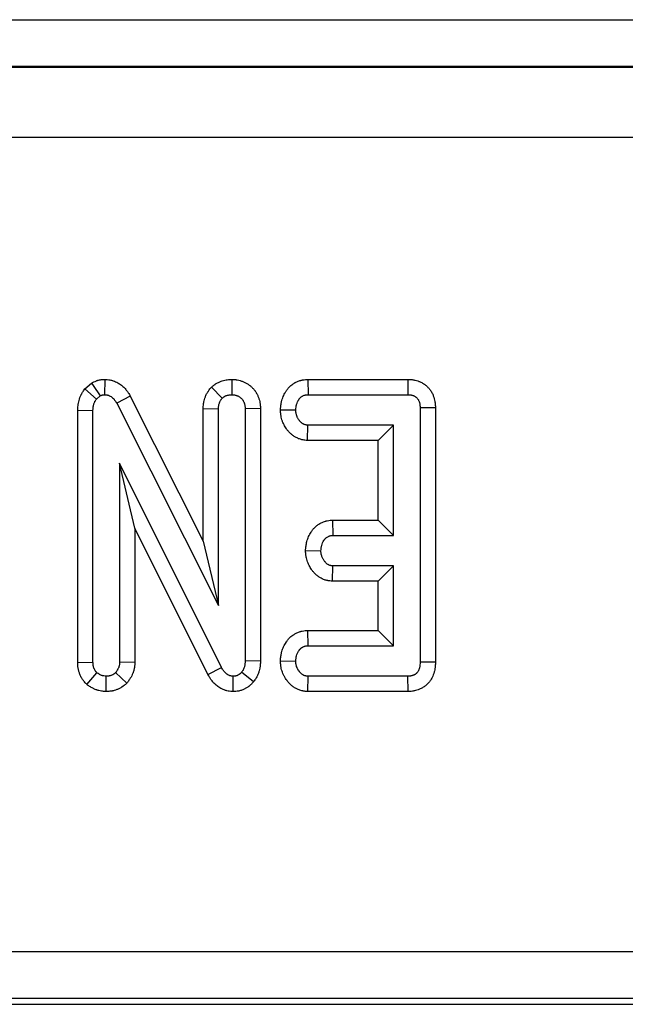
# Model space of a CAD drawing. Units: millimetres. Extents: x -428 to 5717, y -16 to 1848.
# Drawn here: x 610 to 635, y 606 to 648 of the extents above; entities that cross this region are included whole.
import ezdxf

# ---------------------------------------------------------------- set-up
doc = ezdxf.new("R2010")
doc.units = ezdxf.units.MM
doc.header["$LTSCALE"] = 5

msp = doc.modelspace()

# ---------------------------------------------------------------- linework, layer by layer
at = {"color": 7, "linetype": 'Continuous', "lineweight": 30}
for p, q in [((159.778, 648.249), (1154.498, 648.249)), ((1154.429, 646.25), (159.847, 646.25)), ((159.866, 646.231), (1154.41, 646.231)), ((1154.393, 643.231), (159.883, 643.231)), ((613.275, 632.92), (613.265, 632.266)), ((618.686, 632.919), (618.688, 632.266)), ((621.929, 632.918), (621.944, 632.266)), ((621.929, 632.918), (626.191, 632.918)), ((626.191, 632.918), (626.185, 632.266)), ((612.421, 632.517), (612.712, 632.763)), ((612.421, 632.517), (612.913, 632.079)), ((617.82, 632.586), (618.282, 632.122)), ((612.913, 632.079), (613.075, 632.215)), ((614.353, 632.21), (613.78, 631.899)), ((614.353, 632.21), (617.468, 626.025)), ((621.944, 632.266), (626.185, 632.266)), ((612.116, 631.613), (612.769, 631.597)), ((612.116, 620.857), (612.116, 631.613)), ((612.769, 620.867), (612.769, 631.597)), ((613.78, 631.899), (618.12, 623.279)), ((617.468, 631.68), (618.12, 631.668)), ((617.468, 626.025), (617.468, 631.68)), ((618.12, 623.279), (618.12, 631.668)), ((619.908, 631.675), (619.255, 631.666)), ((619.255, 631.666), (619.255, 620.925)), ((619.908, 631.675), (619.908, 620.912)), ((620.76, 631.628), (621.414, 631.617)), ((627.367, 631.709), (626.715, 631.701)), ((626.715, 631.701), (626.715, 620.867)), ((627.367, 631.709), (627.367, 620.86)), ((621.912, 630.316), (621.934, 630.969)), ((625.58, 630.969), (621.934, 630.969)), ((624.927, 630.316), (625.58, 630.969)), ((625.58, 626.266), (625.58, 630.969)), ((624.927, 630.316), (621.912, 630.316)), ((624.927, 626.918), (624.927, 630.316)), ((618.244, 620.646), (613.904, 629.347)), ((613.904, 629.347), (613.904, 620.872)), ((614.556, 626.578), (613.904, 629.347)), ((614.556, 626.578), (614.556, 620.857)), ((617.669, 620.338), (614.556, 626.578)), ((622.983, 626.918), (623, 626.266)), ((622.983, 626.918), (624.927, 626.918)), ((624.927, 626.918), (625.58, 626.266)), ((623, 626.266), (625.58, 626.266)), ((617.468, 626.025), (618.12, 623.279)), ((621.832, 625.63), (622.486, 625.617)), ((622.977, 624.316), (623, 624.969)), ((625.58, 624.969), (623, 624.969)), ((624.927, 624.316), (625.58, 624.969)), ((625.58, 621.563), (625.58, 624.969)), ((624.927, 624.316), (622.977, 624.316)), ((624.927, 622.216), (624.927, 624.316)), ((621.919, 622.216), (621.934, 621.563)), ((621.919, 622.216), (624.927, 622.216)), ((624.927, 622.216), (625.58, 621.563)), ((621.934, 621.563), (625.58, 621.563)), ((612.116, 620.857), (612.769, 620.867)), ((614.556, 620.857), (613.904, 620.872)), ((619.908, 620.912), (619.255, 620.925)), ((620.76, 620.926), (621.414, 620.915)), ((627.367, 620.86), (626.715, 620.867)), ((612.512, 619.912), (612.939, 620.411)), ((613.324, 619.612), (613.336, 620.266)), ((614.213, 619.971), (613.734, 620.421)), ((617.669, 620.338), (618.244, 620.646)), ((618.74, 619.612), (618.751, 620.266)), ((619.609, 620.025), (619.103, 620.438)), ((621.922, 619.614), (621.944, 620.266)), ((626.185, 620.266), (621.944, 620.266)), ((626.2, 619.614), (626.185, 620.266)), ((626.2, 619.614), (621.922, 619.614)), ((407.738, 608.529), (906.538, 608.529)), ((906.572, 606.529), (407.704, 606.529)), ((418.788, 606.284), (895.488, 606.284))]:
    msp.add_line(p, q, dxfattribs=at)
at = {"color": 7, "linetype": 'Continuous', "lineweight": 30, "flags": 128}
msp.add_lwpolyline([(612.712, 632.763), (612.783, 632.657), (613.075, 632.215)], dxfattribs=at)
at = {"color": 7, "linetype": 'Continuous', "lineweight": 30}
for points, knots in [([(612.712, 632.763), (612.735, 632.774), (612.757, 632.785), (612.779, 632.797), (612.794, 632.804), (612.819, 632.817), (612.873, 632.841), (612.894, 632.85), (612.931, 632.864), (612.944, 632.868), (612.964, 632.875), (612.972, 632.877), (612.986, 632.881), (612.994, 632.883), (613.06, 632.901), (613.11, 632.907), (613.186, 632.915), (613.214, 632.917), (613.23, 632.918), (613.245, 632.918), (613.26, 632.919), (613.275, 632.92)], [-0.373606, -0.373606, -0.373606, -0.373606, 0, 0, 0, 0.25, 0.25, 0.375, 0.375, 0.4375, 0.4375, 0.46875, 0.46875, 0.5, 0.5, 0.75, 0.75, 1, 1, 1, 1.220676, 1.220676, 1.220676, 1.220676]), ([(613.275, 632.92), (613.289, 632.919), (613.304, 632.918), (613.319, 632.916), (613.347, 632.914), (613.387, 632.911), (613.467, 632.9), (613.496, 632.895), (613.545, 632.884), (613.562, 632.88), (613.597, 632.871), (613.616, 632.865), (613.704, 632.836), (613.767, 632.807), (613.881, 632.743), (613.932, 632.709), (614.026, 632.634), (614.069, 632.595), (614.128, 632.534), (614.147, 632.513), (614.182, 632.47), (614.199, 632.449), (614.245, 632.387), (614.27, 632.349), (614.312, 632.281), (614.329, 632.252), (614.343, 632.228), (614.346, 632.222), (614.35, 632.216), (614.353, 632.21)], [-0.066152, -0.066152, -0.066152, -0.066152, 0, 0, 0, 0.125, 0.125, 0.1875, 0.1875, 0.21875, 0.21875, 0.25, 0.25, 0.375, 0.375, 0.5, 0.5, 0.625, 0.625, 0.6875, 0.6875, 0.75, 0.75, 0.875, 0.875, 1, 1, 1, 1.030861, 1.030861, 1.030861, 1.030861]), ([(617.82, 632.586), (617.836, 632.599), (617.852, 632.612), (617.868, 632.626), (617.882, 632.637), (617.902, 632.654), (617.941, 632.683), (617.955, 632.694), (617.98, 632.711), (617.988, 632.717), (618.006, 632.729), (618.016, 632.735), (618.064, 632.765), (618.103, 632.787), (618.165, 632.815), (618.185, 632.824), (618.227, 632.841), (618.249, 632.848), (618.312, 632.869), (618.352, 632.879), (618.428, 632.895), (618.463, 632.9), (618.562, 632.913), (618.613, 632.915), (618.65, 632.917), (618.662, 632.918), (618.674, 632.919), (618.686, 632.919)], [-0.142129, -0.142129, -0.142129, -0.142129, 0, 0, 0, 0.125, 0.125, 0.1875, 0.1875, 0.21875, 0.21875, 0.25, 0.25, 0.375, 0.375, 0.4375, 0.4375, 0.5, 0.5, 0.625, 0.625, 0.75, 0.75, 1, 1, 1, 1.081653, 1.081653, 1.081653, 1.081653]), ([(618.686, 632.919), (618.698, 632.919), (618.709, 632.918), (618.721, 632.918), (618.741, 632.917), (618.767, 632.915), (618.817, 632.911), (618.835, 632.909), (618.865, 632.906), (618.875, 632.904), (618.897, 632.901), (618.908, 632.899), (618.964, 632.889), (619.006, 632.879), (619.065, 632.861), (619.084, 632.855), (619.121, 632.842), (619.139, 632.836), (619.193, 632.814), (619.23, 632.797), (619.304, 632.759), (619.342, 632.737), (619.414, 632.69), (619.448, 632.664), (619.513, 632.61), (619.544, 632.582), (619.606, 632.519), (619.636, 632.484), (619.673, 632.436), (619.68, 632.426), (619.694, 632.406), (619.702, 632.396), (619.722, 632.365), (619.734, 632.344), (619.769, 632.283), (619.788, 632.244), (619.812, 632.187), (619.819, 632.169), (619.833, 632.132), (619.839, 632.114), (619.858, 632.057), (619.868, 632.018), (619.881, 631.957), (619.885, 631.937), (619.892, 631.895), (619.895, 631.875), (619.901, 631.818), (619.903, 631.785), (619.906, 631.728), (619.907, 631.704), (619.907, 631.684), (619.908, 631.681), (619.908, 631.678), (619.908, 631.675)], [-0.038527, -0.038527, -0.038527, -0.038527, 0, 0, 0, 0.0625, 0.0625, 0.09375, 0.09375, 0.109375, 0.109375, 0.125, 0.125, 0.1875, 0.1875, 0.21875, 0.21875, 0.25, 0.25, 0.3125, 0.3125, 0.375, 0.375, 0.4375, 0.4375, 0.5, 0.5, 0.5625, 0.5625, 0.578125, 0.578125, 0.59375, 0.59375, 0.625, 0.625, 0.6875, 0.6875, 0.71875, 0.71875, 0.75, 0.75, 0.8125, 0.8125, 0.84375, 0.84375, 0.875, 0.875, 0.9375, 0.9375, 1, 1, 1, 1.010072, 1.010072, 1.010072, 1.010072]), ([(620.76, 631.628), (620.762, 631.643), (620.763, 631.659), (620.764, 631.674), (620.768, 631.713), (620.772, 631.762), (620.783, 631.85), (620.788, 631.881), (620.798, 631.933), (620.802, 631.95), (620.81, 631.986), (620.815, 632.005), (620.841, 632.1), (620.868, 632.17), (620.915, 632.268), (620.931, 632.299), (620.956, 632.345), (620.965, 632.36), (620.983, 632.389), (620.992, 632.403), (621.02, 632.446), (621.043, 632.479), (621.085, 632.533), (621.101, 632.551), (621.128, 632.58), (621.137, 632.59), (621.156, 632.609), (621.166, 632.619), (621.219, 632.668), (621.262, 632.701), (621.324, 632.743), (621.344, 632.755), (621.374, 632.773), (621.384, 632.778), (621.404, 632.789), (621.414, 632.794), (621.463, 632.819), (621.506, 632.838), (621.576, 632.862), (621.6, 632.87), (621.637, 632.881), (621.65, 632.884), (621.676, 632.89), (621.689, 632.893), (621.753, 632.905), (621.796, 632.91), (621.867, 632.916), (621.894, 632.917), (621.914, 632.918), (621.919, 632.918), (621.924, 632.918), (621.929, 632.918)], [-0.048283, -0.048283, -0.048283, -0.048283, 0, 0, 0, 0.125, 0.125, 0.1875, 0.1875, 0.21875, 0.21875, 0.25, 0.25, 0.375, 0.375, 0.4375, 0.4375, 0.46875, 0.46875, 0.5, 0.5, 0.5625, 0.5625, 0.59375, 0.59375, 0.609375, 0.609375, 0.625, 0.625, 0.6875, 0.6875, 0.71875, 0.71875, 0.734375, 0.734375, 0.75, 0.75, 0.8125, 0.8125, 0.84375, 0.84375, 0.859375, 0.859375, 0.875, 0.875, 0.9375, 0.9375, 1, 1, 1, 1.015912, 1.015912, 1.015912, 1.015912]), ([(626.191, 632.918), (626.192, 632.918), (626.194, 632.918), (626.196, 632.918), (626.215, 632.918), (626.239, 632.918), (626.299, 632.915), (626.335, 632.913), (626.397, 632.905), (626.42, 632.902), (626.463, 632.894), (626.483, 632.889), (626.543, 632.875), (626.58, 632.864), (626.632, 632.846), (626.648, 632.841), (626.683, 632.827), (626.702, 632.819), (626.761, 632.793), (626.804, 632.771), (626.86, 632.736), (626.872, 632.729), (626.893, 632.714), (626.904, 632.707), (626.935, 632.684), (626.955, 632.668), (626.992, 632.636), (627.01, 632.62), (627.043, 632.587), (627.059, 632.571), (627.106, 632.519), (627.135, 632.482), (627.176, 632.421), (627.19, 632.401), (627.209, 632.368), (627.215, 632.357), (627.226, 632.335), (627.232, 632.325), (627.258, 632.272), (627.274, 632.232), (627.294, 632.176), (627.3, 632.158), (627.311, 632.123), (627.316, 632.106), (627.33, 632.053), (627.338, 632.018), (627.348, 631.964), (627.35, 631.945), (627.355, 631.909), (627.357, 631.891), (627.365, 631.806), (627.366, 631.754), (627.367, 631.717), (627.367, 631.714), (627.367, 631.712), (627.367, 631.709)], [-0.006012, -0.006012, -0.006012, -0.006012, 0, 0, 0, 0.0625, 0.0625, 0.125, 0.125, 0.15625, 0.15625, 0.1875, 0.1875, 0.25, 0.25, 0.28125, 0.28125, 0.3125, 0.3125, 0.375, 0.375, 0.390625, 0.390625, 0.40625, 0.40625, 0.4375, 0.4375, 0.46875, 0.46875, 0.5, 0.5, 0.5625, 0.5625, 0.59375, 0.59375, 0.609375, 0.609375, 0.625, 0.625, 0.6875, 0.6875, 0.71875, 0.71875, 0.75, 0.75, 0.8125, 0.8125, 0.84375, 0.84375, 0.875, 0.875, 1, 1, 1, 1.008902, 1.008902, 1.008902, 1.008902]), ([(612.116, 631.613), (612.117, 631.618), (612.117, 631.623), (612.117, 631.629), (612.119, 631.671), (612.122, 631.728), (612.132, 631.817), (612.134, 631.836), (612.14, 631.873), (612.143, 631.892), (612.154, 631.948), (612.163, 631.986), (612.184, 632.062), (612.196, 632.101), (612.226, 632.18), (612.243, 632.22), (612.269, 632.272), (612.274, 632.282), (612.285, 632.301), (612.29, 632.311), (612.305, 632.337), (612.315, 632.353), (612.342, 632.397), (612.357, 632.42), (612.369, 632.438), (612.386, 632.464), (612.403, 632.49), (612.421, 632.517)], [-0.030726, -0.030726, -0.030726, -0.030726, 0, 0, 0, 0.25, 0.25, 0.3125, 0.3125, 0.375, 0.375, 0.5, 0.5, 0.625, 0.625, 0.75, 0.75, 0.78125, 0.78125, 0.8125, 0.8125, 0.875, 0.875, 1, 1, 1, 1.183584, 1.183584, 1.183584, 1.183584]), ([(617.468, 631.68), (617.468, 631.684), (617.468, 631.689), (617.468, 631.693), (617.469, 631.713), (617.47, 631.739), (617.474, 631.801), (617.477, 631.837), (617.483, 631.888), (617.485, 631.898), (617.488, 631.919), (617.49, 631.93), (617.496, 631.961), (617.5, 631.982), (617.515, 632.043), (617.526, 632.083), (617.546, 632.14), (617.553, 632.159), (617.568, 632.198), (617.576, 632.218), (617.604, 632.278), (617.625, 632.32), (617.658, 632.373), (617.665, 632.384), (617.678, 632.404), (617.684, 632.414), (617.703, 632.441), (617.715, 632.457), (617.748, 632.5), (617.767, 632.522), (617.78, 632.538), (617.793, 632.554), (617.806, 632.57), (617.82, 632.586)], [-0.024827, -0.024827, -0.024827, -0.024827, 0, 0, 0, 0.125, 0.125, 0.25, 0.25, 0.28125, 0.28125, 0.3125, 0.3125, 0.375, 0.375, 0.5, 0.5, 0.5625, 0.5625, 0.625, 0.625, 0.75, 0.75, 0.78125, 0.78125, 0.8125, 0.8125, 0.875, 0.875, 1, 1, 1, 1.126796, 1.126796, 1.126796, 1.126796]), ([(612.769, 631.597), (612.771, 631.64), (612.773, 631.682), (612.779, 631.735), (612.78, 631.746), (612.784, 631.767), (612.786, 631.777), (612.792, 631.809), (612.796, 631.829), (612.808, 631.87), (612.814, 631.891), (612.829, 631.931), (612.838, 631.95), (612.85, 631.974), (612.852, 631.979), (612.857, 631.988), (612.86, 631.993), (612.868, 632.007), (612.873, 632.016), (612.89, 632.043), (612.902, 632.061), (612.913, 632.079)], [0, 0, 0, 0, 0.25, 0.25, 0.3125, 0.3125, 0.375, 0.375, 0.5, 0.5, 0.625, 0.625, 0.75, 0.75, 0.78125, 0.78125, 0.8125, 0.8125, 0.875, 0.875, 1, 1, 1, 1]), ([(613.075, 632.215), (613.09, 632.223), (613.105, 632.231), (613.128, 632.241), (613.136, 632.244), (613.147, 632.248), (613.151, 632.249), (613.157, 632.251), (613.159, 632.252), (613.163, 632.253), (613.165, 632.254), (613.183, 632.258), (613.199, 632.261), (613.232, 632.264), (613.249, 632.265), (613.265, 632.266)], [0, 0, 0, 0, 0.25, 0.25, 0.375, 0.375, 0.4375, 0.4375, 0.46875, 0.46875, 0.5, 0.5, 0.75, 0.75, 1, 1, 1, 1]), ([(613.265, 632.266), (613.293, 632.264), (613.321, 632.261), (613.362, 632.256), (613.376, 632.253), (613.396, 632.249), (613.403, 632.247), (613.416, 632.244), (613.423, 632.242), (613.456, 632.231), (613.481, 632.219), (613.53, 632.192), (613.553, 632.176), (613.597, 632.142), (613.618, 632.123), (613.647, 632.093), (613.656, 632.083), (613.674, 632.061), (613.682, 632.05), (613.707, 632.017), (613.722, 631.994), (613.752, 631.947), (613.766, 631.923), (613.78, 631.899)], [0, 0, 0, 0, 0.125, 0.125, 0.1875, 0.1875, 0.21875, 0.21875, 0.25, 0.25, 0.375, 0.375, 0.5, 0.5, 0.625, 0.625, 0.6875, 0.6875, 0.75, 0.75, 0.875, 0.875, 1, 1, 1, 1]), ([(618.12, 631.668), (618.121, 631.689), (618.122, 631.709), (618.124, 631.75), (618.126, 631.771), (618.129, 631.796), (618.13, 631.801), (618.132, 631.811), (618.133, 631.816), (618.135, 631.832), (618.138, 631.842), (618.145, 631.872), (618.15, 631.891), (618.16, 631.921), (618.164, 631.93), (618.171, 631.95), (618.175, 631.959), (618.188, 631.987), (618.198, 632.006), (618.211, 632.027), (618.214, 632.032), (618.219, 632.04), (618.222, 632.045), (618.231, 632.057), (618.237, 632.065), (618.256, 632.09), (618.269, 632.106), (618.282, 632.122)], [0, 0, 0, 0, 0.125, 0.125, 0.25, 0.25, 0.28125, 0.28125, 0.3125, 0.3125, 0.375, 0.375, 0.5, 0.5, 0.5625, 0.5625, 0.625, 0.625, 0.75, 0.75, 0.78125, 0.78125, 0.8125, 0.8125, 0.875, 0.875, 1, 1, 1, 1]), ([(618.282, 632.122), (618.297, 632.133), (618.311, 632.145), (618.333, 632.162), (618.34, 632.167), (618.351, 632.175), (618.355, 632.178), (618.363, 632.183), (618.367, 632.185), (618.386, 632.198), (618.402, 632.206), (618.427, 632.218), (618.436, 632.222), (618.453, 632.228), (618.462, 632.231), (618.488, 632.24), (618.506, 632.244), (618.542, 632.252), (618.56, 632.255), (618.614, 632.262), (618.651, 632.264), (618.688, 632.266)], [0, 0, 0, 0, 0.125, 0.125, 0.1875, 0.1875, 0.21875, 0.21875, 0.25, 0.25, 0.375, 0.375, 0.4375, 0.4375, 0.5, 0.5, 0.625, 0.625, 0.75, 0.75, 1, 1, 1, 1]), ([(618.688, 632.266), (618.707, 632.265), (618.727, 632.264), (618.756, 632.262), (618.765, 632.261), (618.78, 632.259), (618.784, 632.258), (618.794, 632.257), (618.799, 632.256), (618.823, 632.252), (618.841, 632.247), (618.869, 632.239), (618.879, 632.236), (618.897, 632.229), (618.906, 632.226), (618.933, 632.215), (618.951, 632.207), (618.985, 632.189), (619.002, 632.18), (619.035, 632.158), (619.05, 632.147), (619.08, 632.122), (619.094, 632.109), (619.122, 632.081), (619.134, 632.066), (619.149, 632.047), (619.152, 632.043), (619.158, 632.035), (619.16, 632.031), (619.168, 632.019), (619.173, 632.011), (619.188, 631.985), (619.196, 631.968), (619.208, 631.941), (619.211, 631.932), (619.218, 631.914), (619.221, 631.905), (619.23, 631.877), (619.235, 631.858), (619.241, 631.83), (619.243, 631.82), (619.246, 631.801), (619.248, 631.791), (619.251, 631.763), (619.252, 631.743), (619.254, 631.704), (619.255, 631.685), (619.255, 631.666)], [0, 0, 0, 0, 0.0625, 0.0625, 0.09375, 0.09375, 0.109375, 0.109375, 0.125, 0.125, 0.1875, 0.1875, 0.21875, 0.21875, 0.25, 0.25, 0.3125, 0.3125, 0.375, 0.375, 0.4375, 0.4375, 0.5, 0.5, 0.5625, 0.5625, 0.578125, 0.578125, 0.59375, 0.59375, 0.625, 0.625, 0.6875, 0.6875, 0.71875, 0.71875, 0.75, 0.75, 0.8125, 0.8125, 0.84375, 0.84375, 0.875, 0.875, 0.9375, 0.9375, 1, 1, 1, 1]), ([(621.414, 631.617), (621.418, 631.656), (621.421, 631.696), (621.429, 631.753), (621.432, 631.773), (621.437, 631.801), (621.439, 631.811), (621.444, 631.83), (621.446, 631.839), (621.459, 631.886), (621.473, 631.922), (621.498, 631.975), (621.507, 631.993), (621.521, 632.018), (621.526, 632.027), (621.536, 632.044), (621.542, 632.052), (621.558, 632.077), (621.569, 632.093), (621.587, 632.116), (621.594, 632.123), (621.603, 632.134), (621.607, 632.137), (621.614, 632.144), (621.617, 632.147), (621.635, 632.164), (621.65, 632.176), (621.675, 632.192), (621.683, 632.197), (621.696, 632.205), (621.7, 632.207), (621.709, 632.212), (621.713, 632.214), (621.735, 632.225), (621.753, 632.233), (621.78, 632.243), (621.79, 632.246), (621.804, 632.25), (621.808, 632.251), (621.818, 632.253), (621.823, 632.254), (621.846, 632.259), (621.866, 632.261), (621.905, 632.264), (621.924, 632.265), (621.944, 632.266)], [0, 0, 0, 0, 0.125, 0.125, 0.1875, 0.1875, 0.21875, 0.21875, 0.25, 0.25, 0.375, 0.375, 0.4375, 0.4375, 0.46875, 0.46875, 0.5, 0.5, 0.5625, 0.5625, 0.59375, 0.59375, 0.609375, 0.609375, 0.625, 0.625, 0.6875, 0.6875, 0.71875, 0.71875, 0.734375, 0.734375, 0.75, 0.75, 0.8125, 0.8125, 0.84375, 0.84375, 0.859375, 0.859375, 0.875, 0.875, 0.9375, 0.9375, 1, 1, 1, 1]), ([(626.185, 632.266), (626.204, 632.266), (626.222, 632.265), (626.259, 632.264), (626.278, 632.263), (626.305, 632.259), (626.314, 632.258), (626.333, 632.254), (626.342, 632.253), (626.369, 632.246), (626.386, 632.241), (626.413, 632.232), (626.422, 632.229), (626.439, 632.222), (626.447, 632.218), (626.473, 632.207), (626.489, 632.199), (626.509, 632.186), (626.513, 632.184), (626.521, 632.179), (626.524, 632.176), (626.535, 632.168), (626.543, 632.162), (626.557, 632.15), (626.564, 632.144), (626.577, 632.131), (626.583, 632.124), (626.602, 632.103), (626.614, 632.089), (626.629, 632.066), (626.634, 632.058), (626.641, 632.046), (626.643, 632.042), (626.648, 632.034), (626.65, 632.03), (626.66, 632.009), (626.667, 631.992), (626.677, 631.966), (626.68, 631.957), (626.685, 631.939), (626.688, 631.93), (626.695, 631.903), (626.699, 631.885), (626.704, 631.858), (626.705, 631.849), (626.708, 631.83), (626.709, 631.821), (626.713, 631.775), (626.714, 631.738), (626.715, 631.701)], [0, 0, 0, 0, 0.0625, 0.0625, 0.125, 0.125, 0.15625, 0.15625, 0.1875, 0.1875, 0.25, 0.25, 0.28125, 0.28125, 0.3125, 0.3125, 0.375, 0.375, 0.390625, 0.390625, 0.40625, 0.40625, 0.4375, 0.4375, 0.46875, 0.46875, 0.5, 0.5, 0.5625, 0.5625, 0.59375, 0.59375, 0.609375, 0.609375, 0.625, 0.625, 0.6875, 0.6875, 0.71875, 0.71875, 0.75, 0.75, 0.8125, 0.8125, 0.84375, 0.84375, 0.875, 0.875, 1, 1, 1, 1]), ([(621.912, 630.316), (621.904, 630.317), (621.897, 630.317), (621.89, 630.318), (621.871, 630.319), (621.841, 630.321), (621.781, 630.328), (621.758, 630.331), (621.72, 630.338), (621.707, 630.34), (621.68, 630.346), (621.665, 630.35), (621.596, 630.368), (621.546, 630.387), (621.478, 630.417), (621.456, 630.428), (621.415, 630.45), (621.395, 630.461), (621.337, 630.497), (621.3, 630.523), (621.229, 630.578), (621.196, 630.608), (621.136, 630.667), (621.11, 630.697), (621.074, 630.739), (621.063, 630.753), (621.042, 630.78), (621.032, 630.794), (621.002, 630.836), (620.982, 630.865), (620.946, 630.925), (620.929, 630.955), (620.896, 631.019), (620.88, 631.052), (620.858, 631.104), (620.852, 631.122), (620.838, 631.158), (620.832, 631.176), (620.814, 631.231), (620.805, 631.268), (620.792, 631.324), (620.789, 631.343), (620.782, 631.38), (620.779, 631.399), (620.772, 631.453), (620.769, 631.485), (620.765, 631.54), (620.764, 631.564), (620.763, 631.583), (620.762, 631.598), (620.761, 631.613), (620.76, 631.628)], [-0.023712, -0.023712, -0.023712, -0.023712, 0, 0, 0, 0.0625, 0.0625, 0.09375, 0.09375, 0.109375, 0.109375, 0.125, 0.125, 0.1875, 0.1875, 0.21875, 0.21875, 0.25, 0.25, 0.3125, 0.3125, 0.375, 0.375, 0.4375, 0.4375, 0.46875, 0.46875, 0.5, 0.5, 0.5625, 0.5625, 0.625, 0.625, 0.6875, 0.6875, 0.71875, 0.71875, 0.75, 0.75, 0.8125, 0.8125, 0.84375, 0.84375, 0.875, 0.875, 0.9375, 0.9375, 1, 1, 1, 1.049543, 1.049543, 1.049543, 1.049543]), ([(621.934, 630.969), (621.914, 630.97), (621.895, 630.971), (621.867, 630.975), (621.857, 630.976), (621.843, 630.979), (621.839, 630.979), (621.829, 630.981), (621.825, 630.983), (621.802, 630.989), (621.784, 630.995), (621.757, 631.007), (621.749, 631.011), (621.732, 631.02), (621.724, 631.025), (621.699, 631.04), (621.683, 631.051), (621.653, 631.074), (621.639, 631.087), (621.612, 631.114), (621.599, 631.128), (621.581, 631.15), (621.575, 631.158), (621.563, 631.173), (621.557, 631.181), (621.541, 631.204), (621.53, 631.22), (621.51, 631.252), (621.501, 631.269), (621.483, 631.303), (621.475, 631.32), (621.464, 631.347), (621.461, 631.356), (621.454, 631.373), (621.451, 631.382), (621.442, 631.41), (621.437, 631.428), (621.431, 631.456), (621.429, 631.466), (621.426, 631.484), (621.424, 631.494), (621.421, 631.522), (621.419, 631.541), (621.416, 631.579), (621.415, 631.598), (621.414, 631.617)], [0, 0, 0, 0, 0.0625, 0.0625, 0.09375, 0.09375, 0.109375, 0.109375, 0.125, 0.125, 0.1875, 0.1875, 0.21875, 0.21875, 0.25, 0.25, 0.3125, 0.3125, 0.375, 0.375, 0.4375, 0.4375, 0.46875, 0.46875, 0.5, 0.5, 0.5625, 0.5625, 0.625, 0.625, 0.6875, 0.6875, 0.71875, 0.71875, 0.75, 0.75, 0.8125, 0.8125, 0.84375, 0.84375, 0.875, 0.875, 0.9375, 0.9375, 1, 1, 1, 1]), ([(621.832, 625.63), (621.833, 625.645), (621.835, 625.661), (621.836, 625.676), (621.84, 625.714), (621.844, 625.762), (621.855, 625.847), (621.86, 625.877), (621.872, 625.942), (621.879, 625.977), (621.908, 626.085), (621.933, 626.155), (621.992, 626.287), (622.027, 626.35), (622.075, 626.425), (622.085, 626.44), (622.108, 626.472), (622.12, 626.488), (622.16, 626.539), (622.19, 626.574), (622.235, 626.619), (622.245, 626.628), (622.263, 626.645), (622.273, 626.653), (622.302, 626.678), (622.322, 626.694), (622.382, 626.738), (622.423, 626.765), (622.51, 626.811), (622.555, 626.832), (622.627, 626.859), (622.652, 626.867), (622.689, 626.878), (622.702, 626.881), (622.728, 626.888), (622.741, 626.891), (622.805, 626.904), (622.849, 626.909), (622.92, 626.915), (622.947, 626.917), (622.967, 626.918), (622.972, 626.918), (622.978, 626.918), (622.983, 626.918)], [-0.050303, -0.050303, -0.050303, -0.050303, 0, 0, 0, 0.125, 0.125, 0.1875, 0.1875, 0.25, 0.25, 0.375, 0.375, 0.5, 0.5, 0.53125, 0.53125, 0.5625, 0.5625, 0.625, 0.625, 0.640625, 0.640625, 0.65625, 0.65625, 0.6875, 0.6875, 0.75, 0.75, 0.8125, 0.8125, 0.84375, 0.84375, 0.859375, 0.859375, 0.875, 0.875, 0.9375, 0.9375, 1, 1, 1, 1.01814, 1.01814, 1.01814, 1.01814]), ([(622.486, 625.617), (622.489, 625.656), (622.493, 625.694), (622.5, 625.751), (622.503, 625.77), (622.51, 625.808), (622.515, 625.827), (622.529, 625.882), (622.542, 625.919), (622.574, 625.989), (622.593, 626.023), (622.619, 626.064), (622.624, 626.072), (622.635, 626.088), (622.641, 626.095), (622.659, 626.118), (622.671, 626.133), (622.688, 626.149), (622.692, 626.153), (622.699, 626.159), (622.703, 626.162), (622.714, 626.172), (622.721, 626.178), (622.744, 626.195), (622.761, 626.205), (622.795, 626.224), (622.812, 626.232), (622.839, 626.242), (622.848, 626.245), (622.862, 626.249), (622.867, 626.25), (622.876, 626.252), (622.881, 626.253), (622.904, 626.258), (622.923, 626.261), (622.962, 626.264), (622.981, 626.265), (623, 626.266)], [0, 0, 0, 0, 0.125, 0.125, 0.1875, 0.1875, 0.25, 0.25, 0.375, 0.375, 0.5, 0.5, 0.53125, 0.53125, 0.5625, 0.5625, 0.625, 0.625, 0.640625, 0.640625, 0.65625, 0.65625, 0.6875, 0.6875, 0.75, 0.75, 0.8125, 0.8125, 0.84375, 0.84375, 0.859375, 0.859375, 0.875, 0.875, 0.9375, 0.9375, 1, 1, 1, 1]), ([(622.977, 624.316), (622.969, 624.317), (622.962, 624.317), (622.954, 624.318), (622.935, 624.319), (622.905, 624.321), (622.845, 624.329), (622.822, 624.332), (622.783, 624.339), (622.77, 624.342), (622.742, 624.348), (622.728, 624.352), (622.66, 624.37), (622.611, 624.389), (622.544, 624.419), (622.523, 624.429), (622.483, 624.451), (622.463, 624.462), (622.405, 624.497), (622.367, 624.524), (622.311, 624.568), (622.293, 624.584), (622.258, 624.616), (622.241, 624.632), (622.196, 624.679), (622.17, 624.709), (622.137, 624.75), (622.127, 624.763), (622.108, 624.788), (622.099, 624.8), (622.072, 624.839), (622.053, 624.867), (622.017, 624.925), (622, 624.957), (621.966, 625.021), (621.951, 625.055), (621.922, 625.124), (621.909, 625.16), (621.886, 625.233), (621.876, 625.27), (621.864, 625.325), (621.86, 625.344), (621.854, 625.381), (621.851, 625.4), (621.843, 625.454), (621.841, 625.486), (621.837, 625.541), (621.835, 625.564), (621.834, 625.583), (621.834, 625.599), (621.833, 625.614), (621.832, 625.63)], [-0.025287, -0.025287, -0.025287, -0.025287, 0, 0, 0, 0.0625, 0.0625, 0.09375, 0.09375, 0.109375, 0.109375, 0.125, 0.125, 0.1875, 0.1875, 0.21875, 0.21875, 0.25, 0.25, 0.3125, 0.3125, 0.34375, 0.34375, 0.375, 0.375, 0.4375, 0.4375, 0.46875, 0.46875, 0.5, 0.5, 0.5625, 0.5625, 0.625, 0.625, 0.6875, 0.6875, 0.75, 0.75, 0.8125, 0.8125, 0.84375, 0.84375, 0.875, 0.875, 0.9375, 0.9375, 1, 1, 1, 1.051061, 1.051061, 1.051061, 1.051061]), ([(623, 624.969), (622.981, 624.97), (622.962, 624.971), (622.934, 624.975), (622.925, 624.976), (622.911, 624.979), (622.906, 624.98), (622.897, 624.982), (622.892, 624.983), (622.869, 624.989), (622.851, 624.996), (622.825, 625.008), (622.817, 625.012), (622.8, 625.021), (622.791, 625.026), (622.767, 625.041), (622.751, 625.051), (622.729, 625.069), (622.722, 625.075), (622.708, 625.088), (622.701, 625.095), (622.681, 625.115), (622.669, 625.13), (622.651, 625.152), (622.645, 625.159), (622.634, 625.175), (622.628, 625.182), (622.612, 625.206), (622.601, 625.221), (622.581, 625.254), (622.572, 625.27), (622.554, 625.304), (622.546, 625.321), (622.532, 625.357), (622.525, 625.374), (622.514, 625.411), (622.509, 625.429), (622.503, 625.457), (622.501, 625.466), (622.498, 625.485), (622.496, 625.494), (622.492, 625.523), (622.491, 625.542), (622.488, 625.579), (622.487, 625.598), (622.486, 625.617)], [0, 0, 0, 0, 0.0625, 0.0625, 0.09375, 0.09375, 0.109375, 0.109375, 0.125, 0.125, 0.1875, 0.1875, 0.21875, 0.21875, 0.25, 0.25, 0.3125, 0.3125, 0.34375, 0.34375, 0.375, 0.375, 0.4375, 0.4375, 0.46875, 0.46875, 0.5, 0.5, 0.5625, 0.5625, 0.625, 0.625, 0.6875, 0.6875, 0.75, 0.75, 0.8125, 0.8125, 0.84375, 0.84375, 0.875, 0.875, 0.9375, 0.9375, 1, 1, 1, 1]), ([(620.76, 620.926), (620.762, 620.941), (620.763, 620.956), (620.764, 620.971), (620.768, 621.01), (620.771, 621.058), (620.783, 621.145), (620.788, 621.176), (620.797, 621.226), (620.801, 621.244), (620.809, 621.279), (620.814, 621.298), (620.84, 621.391), (620.866, 621.461), (620.927, 621.592), (620.961, 621.652), (621.007, 621.723), (621.016, 621.738), (621.039, 621.769), (621.051, 621.786), (621.091, 621.837), (621.123, 621.874), (621.172, 621.922), (621.182, 621.931), (621.202, 621.949), (621.212, 621.958), (621.243, 621.983), (621.263, 621.998), (621.303, 622.027), (621.323, 622.04), (621.363, 622.064), (621.382, 622.076), (621.44, 622.107), (621.483, 622.127), (621.554, 622.154), (621.578, 622.163), (621.617, 622.174), (621.63, 622.178), (621.657, 622.185), (621.672, 622.188), (621.739, 622.202), (621.784, 622.207), (621.858, 622.213), (621.886, 622.214), (621.905, 622.215), (621.91, 622.215), (621.915, 622.216), (621.919, 622.216)], [-0.048719, -0.048719, -0.048719, -0.048719, 0, 0, 0, 0.125, 0.125, 0.1875, 0.1875, 0.21875, 0.21875, 0.25, 0.25, 0.375, 0.375, 0.5, 0.5, 0.53125, 0.53125, 0.5625, 0.5625, 0.625, 0.625, 0.640625, 0.640625, 0.65625, 0.65625, 0.6875, 0.6875, 0.71875, 0.71875, 0.75, 0.75, 0.8125, 0.8125, 0.84375, 0.84375, 0.859375, 0.859375, 0.875, 0.875, 0.9375, 0.9375, 1, 1, 1, 1.015291, 1.015291, 1.015291, 1.015291]), ([(621.414, 620.915), (621.417, 620.953), (621.421, 620.992), (621.428, 621.049), (621.431, 621.068), (621.437, 621.097), (621.439, 621.106), (621.443, 621.125), (621.445, 621.134), (621.458, 621.18), (621.472, 621.217), (621.504, 621.287), (621.523, 621.321), (621.55, 621.362), (621.555, 621.37), (621.566, 621.386), (621.572, 621.393), (621.59, 621.416), (621.603, 621.431), (621.62, 621.447), (621.623, 621.451), (621.631, 621.457), (621.634, 621.46), (621.645, 621.469), (621.653, 621.475), (621.669, 621.486), (621.677, 621.492), (621.693, 621.502), (621.702, 621.507), (621.727, 621.521), (621.745, 621.529), (621.772, 621.539), (621.781, 621.542), (621.795, 621.546), (621.8, 621.548), (621.809, 621.55), (621.814, 621.551), (621.837, 621.556), (621.856, 621.558), (621.895, 621.562), (621.914, 621.563), (621.934, 621.563)], [0, 0, 0, 0, 0.125, 0.125, 0.1875, 0.1875, 0.21875, 0.21875, 0.25, 0.25, 0.375, 0.375, 0.5, 0.5, 0.53125, 0.53125, 0.5625, 0.5625, 0.625, 0.625, 0.640625, 0.640625, 0.65625, 0.65625, 0.6875, 0.6875, 0.71875, 0.71875, 0.75, 0.75, 0.8125, 0.8125, 0.84375, 0.84375, 0.859375, 0.859375, 0.875, 0.875, 0.9375, 0.9375, 1, 1, 1, 1]), ([(612.512, 619.912), (612.496, 619.929), (612.48, 619.946), (612.464, 619.963), (612.449, 619.978), (612.428, 620.001), (612.388, 620.047), (612.374, 620.064), (612.351, 620.095), (612.343, 620.105), (612.327, 620.128), (612.319, 620.14), (612.281, 620.198), (612.257, 620.243), (612.227, 620.307), (612.218, 620.328), (612.202, 620.369), (612.195, 620.388), (612.174, 620.448), (612.162, 620.49), (612.147, 620.553), (612.143, 620.574), (612.135, 620.618), (612.132, 620.64), (612.124, 620.701), (612.122, 620.737), (612.118, 620.8), (612.117, 620.826), (612.117, 620.846), (612.117, 620.85), (612.117, 620.853), (612.116, 620.857)], [-0.139761, -0.139761, -0.139761, -0.139761, 0, 0, 0, 0.125, 0.125, 0.1875, 0.1875, 0.21875, 0.21875, 0.25, 0.25, 0.375, 0.375, 0.4375, 0.4375, 0.5, 0.5, 0.625, 0.625, 0.6875, 0.6875, 0.75, 0.75, 0.875, 0.875, 1, 1, 1, 1.02004, 1.02004, 1.02004, 1.02004]), ([(612.939, 620.411), (612.924, 620.426), (612.91, 620.441), (612.889, 620.465), (612.883, 620.473), (612.873, 620.485), (612.87, 620.489), (612.864, 620.498), (612.861, 620.502), (612.847, 620.524), (612.837, 620.542), (612.824, 620.571), (612.82, 620.581), (612.812, 620.6), (612.808, 620.61), (612.798, 620.64), (612.792, 620.66), (612.785, 620.69), (612.783, 620.7), (612.779, 620.721), (612.778, 620.731), (612.774, 620.762), (612.772, 620.783), (612.77, 620.825), (612.77, 620.846), (612.769, 620.867)], [0, 0, 0, 0, 0.125, 0.125, 0.1875, 0.1875, 0.21875, 0.21875, 0.25, 0.25, 0.375, 0.375, 0.4375, 0.4375, 0.5, 0.5, 0.625, 0.625, 0.6875, 0.6875, 0.75, 0.75, 0.875, 0.875, 1, 1, 1, 1]), ([(613.904, 620.872), (613.903, 620.851), (613.902, 620.831), (613.9, 620.8), (613.899, 620.79), (613.897, 620.775), (613.896, 620.77), (613.895, 620.759), (613.894, 620.754), (613.89, 620.729), (613.885, 620.709), (613.876, 620.68), (613.873, 620.67), (613.866, 620.651), (613.863, 620.641), (613.852, 620.612), (613.843, 620.594), (613.83, 620.566), (613.825, 620.557), (613.817, 620.544), (613.815, 620.539), (613.81, 620.53), (613.807, 620.526), (613.794, 620.504), (613.782, 620.487), (613.759, 620.454), (613.746, 620.437), (613.734, 620.421)], [0, 0, 0, 0, 0.125, 0.125, 0.1875, 0.1875, 0.21875, 0.21875, 0.25, 0.25, 0.375, 0.375, 0.4375, 0.4375, 0.5, 0.5, 0.625, 0.625, 0.6875, 0.6875, 0.71875, 0.71875, 0.75, 0.75, 0.875, 0.875, 1, 1, 1, 1]), ([(614.556, 620.857), (614.556, 620.852), (614.556, 620.847), (614.556, 620.843), (614.555, 620.822), (614.554, 620.795), (614.55, 620.743), (614.548, 620.724), (614.544, 620.693), (614.543, 620.683), (614.54, 620.66), (614.538, 620.649), (614.528, 620.59), (614.517, 620.547), (614.499, 620.485), (614.493, 620.465), (614.48, 620.427), (614.473, 620.409), (614.451, 620.355), (614.436, 620.32), (614.409, 620.267), (614.4, 620.249), (614.386, 620.223), (614.381, 620.215), (614.371, 620.197), (614.366, 620.189), (614.34, 620.147), (614.321, 620.119), (614.286, 620.07), (614.271, 620.05), (614.259, 620.033), (614.244, 620.012), (614.228, 619.992), (614.213, 619.971)], [-0.029433, -0.029433, -0.029433, -0.029433, 0, 0, 0, 0.125, 0.125, 0.1875, 0.1875, 0.21875, 0.21875, 0.25, 0.25, 0.375, 0.375, 0.4375, 0.4375, 0.5, 0.5, 0.625, 0.625, 0.6875, 0.6875, 0.71875, 0.71875, 0.75, 0.75, 0.875, 0.875, 1, 1, 1, 1.157396, 1.157396, 1.157396, 1.157396]), ([(619.255, 620.925), (619.254, 620.881), (619.252, 620.838), (619.246, 620.784), (619.245, 620.773), (619.242, 620.752), (619.24, 620.741), (619.235, 620.709), (619.23, 620.688), (619.218, 620.646), (619.212, 620.625), (619.196, 620.585), (619.187, 620.565), (619.172, 620.536), (619.166, 620.527), (619.155, 620.508), (619.149, 620.499), (619.13, 620.473), (619.117, 620.456), (619.103, 620.438)], [0, 0, 0, 0, 0.25, 0.25, 0.3125, 0.3125, 0.375, 0.375, 0.5, 0.5, 0.625, 0.625, 0.75, 0.75, 0.8125, 0.8125, 0.875, 0.875, 1, 1, 1, 1]), ([(619.908, 620.912), (619.908, 620.908), (619.907, 620.903), (619.907, 620.899), (619.906, 620.856), (619.904, 620.798), (619.895, 620.71), (619.892, 620.691), (619.887, 620.654), (619.884, 620.635), (619.874, 620.576), (619.865, 620.536), (619.843, 620.455), (619.829, 620.413), (619.796, 620.327), (619.776, 620.282), (619.739, 620.214), (619.725, 620.19), (619.699, 620.149), (619.687, 620.131), (619.653, 620.083), (619.634, 620.058), (619.621, 620.041), (619.617, 620.036), (619.613, 620.03), (619.609, 620.025)], [-0.024836, -0.024836, -0.024836, -0.024836, 0, 0, 0, 0.25, 0.25, 0.3125, 0.3125, 0.375, 0.375, 0.5, 0.5, 0.625, 0.625, 0.75, 0.75, 0.8125, 0.8125, 0.875, 0.875, 1, 1, 1, 1.038573, 1.038573, 1.038573, 1.038573]), ([(621.922, 619.614), (621.915, 619.614), (621.908, 619.615), (621.901, 619.615), (621.882, 619.616), (621.853, 619.618), (621.794, 619.625), (621.771, 619.628), (621.735, 619.634), (621.722, 619.636), (621.695, 619.642), (621.681, 619.645), (621.613, 619.663), (621.563, 619.68), (621.496, 619.709), (621.475, 619.719), (621.434, 619.739), (621.415, 619.75), (621.357, 619.783), (621.319, 619.809), (621.262, 619.851), (621.243, 619.866), (621.207, 619.898), (621.19, 619.914), (621.142, 619.961), (621.115, 619.991), (621.081, 620.031), (621.071, 620.044), (621.056, 620.062), (621.052, 620.068), (621.043, 620.08), (621.038, 620.086), (621.014, 620.118), (620.995, 620.146), (620.965, 620.191), (620.955, 620.207), (620.936, 620.24), (620.926, 620.258), (620.88, 620.345), (620.85, 620.416), (620.816, 620.525), (620.806, 620.562), (620.793, 620.618), (620.789, 620.637), (620.782, 620.674), (620.779, 620.693), (620.772, 620.749), (620.769, 620.781), (620.765, 620.838), (620.764, 620.861), (620.763, 620.881), (620.762, 620.896), (620.761, 620.911), (620.76, 620.926)], [-0.022826, -0.022826, -0.022826, -0.022826, 0, 0, 0, 0.0625, 0.0625, 0.09375, 0.09375, 0.109375, 0.109375, 0.125, 0.125, 0.1875, 0.1875, 0.21875, 0.21875, 0.25, 0.25, 0.3125, 0.3125, 0.34375, 0.34375, 0.375, 0.375, 0.4375, 0.4375, 0.46875, 0.46875, 0.484375, 0.484375, 0.5, 0.5, 0.5625, 0.5625, 0.59375, 0.59375, 0.625, 0.625, 0.75, 0.75, 0.8125, 0.8125, 0.84375, 0.84375, 0.875, 0.875, 0.9375, 0.9375, 1, 1, 1, 1.049022, 1.049022, 1.049022, 1.049022]), ([(621.944, 620.266), (621.924, 620.267), (621.905, 620.269), (621.876, 620.272), (621.867, 620.273), (621.853, 620.276), (621.848, 620.276), (621.839, 620.278), (621.834, 620.28), (621.811, 620.285), (621.792, 620.292), (621.766, 620.303), (621.757, 620.307), (621.74, 620.316), (621.731, 620.321), (621.706, 620.335), (621.69, 620.346), (621.667, 620.363), (621.659, 620.369), (621.645, 620.382), (621.638, 620.388), (621.617, 620.409), (621.604, 620.423), (621.585, 620.445), (621.579, 620.453), (621.57, 620.464), (621.567, 620.468), (621.562, 620.476), (621.559, 620.479), (621.544, 620.499), (621.533, 620.514), (621.517, 620.539), (621.512, 620.547), (621.503, 620.563), (621.498, 620.572), (621.475, 620.614), (621.46, 620.65), (621.443, 620.705), (621.438, 620.724), (621.431, 620.752), (621.43, 620.762), (621.426, 620.781), (621.425, 620.79), (621.421, 620.819), (621.419, 620.838), (621.416, 620.876), (621.415, 620.895), (621.414, 620.915)], [0, 0, 0, 0, 0.0625, 0.0625, 0.09375, 0.09375, 0.109375, 0.109375, 0.125, 0.125, 0.1875, 0.1875, 0.21875, 0.21875, 0.25, 0.25, 0.3125, 0.3125, 0.34375, 0.34375, 0.375, 0.375, 0.4375, 0.4375, 0.46875, 0.46875, 0.484375, 0.484375, 0.5, 0.5, 0.5625, 0.5625, 0.59375, 0.59375, 0.625, 0.625, 0.75, 0.75, 0.8125, 0.8125, 0.84375, 0.84375, 0.875, 0.875, 0.9375, 0.9375, 1, 1, 1, 1]), ([(626.715, 620.867), (626.714, 620.828), (626.713, 620.79), (626.709, 620.743), (626.708, 620.733), (626.706, 620.714), (626.705, 620.705), (626.7, 620.676), (626.696, 620.658), (626.689, 620.63), (626.687, 620.62), (626.682, 620.602), (626.679, 620.593), (626.67, 620.566), (626.663, 620.548), (626.647, 620.513), (626.639, 620.496), (626.619, 620.463), (626.608, 620.447), (626.591, 620.424), (626.585, 620.417), (626.572, 620.403), (626.565, 620.396), (626.544, 620.377), (626.529, 620.365), (626.505, 620.348), (626.497, 620.343), (626.481, 620.334), (626.472, 620.329), (626.455, 620.32), (626.446, 620.316), (626.429, 620.309), (626.42, 620.305), (626.393, 620.296), (626.374, 620.29), (626.347, 620.283), (626.337, 620.281), (626.318, 620.278), (626.309, 620.276), (626.281, 620.272), (626.262, 620.27), (626.224, 620.268), (626.204, 620.267), (626.185, 620.266)], [0, 0, 0, 0, 0.125, 0.125, 0.15625, 0.15625, 0.1875, 0.1875, 0.25, 0.25, 0.28125, 0.28125, 0.3125, 0.3125, 0.375, 0.375, 0.4375, 0.4375, 0.5, 0.5, 0.53125, 0.53125, 0.5625, 0.5625, 0.625, 0.625, 0.65625, 0.65625, 0.6875, 0.6875, 0.71875, 0.71875, 0.75, 0.75, 0.8125, 0.8125, 0.84375, 0.84375, 0.875, 0.875, 0.9375, 0.9375, 1, 1, 1, 1]), ([(627.367, 620.86), (627.367, 620.858), (627.367, 620.855), (627.367, 620.853), (627.366, 620.815), (627.366, 620.763), (627.359, 620.68), (627.357, 620.663), (627.353, 620.627), (627.35, 620.609), (627.341, 620.555), (627.334, 620.519), (627.321, 620.466), (627.316, 620.448), (627.306, 620.413), (627.301, 620.395), (627.283, 620.341), (627.268, 620.304), (627.234, 620.227), (627.215, 620.188), (627.168, 620.109), (627.141, 620.068), (627.093, 620.008), (627.076, 619.988), (627.04, 619.949), (627.022, 619.93), (626.965, 619.877), (626.925, 619.845), (626.861, 619.801), (626.839, 619.788), (626.797, 619.763), (626.776, 619.751), (626.734, 619.73), (626.713, 619.721), (626.672, 619.704), (626.652, 619.696), (626.593, 619.674), (626.553, 619.662), (626.492, 619.647), (626.471, 619.643), (626.431, 619.635), (626.41, 619.631), (626.351, 619.623), (626.316, 619.62), (626.257, 619.616), (626.233, 619.615), (626.214, 619.614), (626.209, 619.614), (626.204, 619.614), (626.2, 619.614)], [-0.007414, -0.007414, -0.007414, -0.007414, 0, 0, 0, 0.125, 0.125, 0.15625, 0.15625, 0.1875, 0.1875, 0.25, 0.25, 0.28125, 0.28125, 0.3125, 0.3125, 0.375, 0.375, 0.4375, 0.4375, 0.5, 0.5, 0.53125, 0.53125, 0.5625, 0.5625, 0.625, 0.625, 0.65625, 0.65625, 0.6875, 0.6875, 0.71875, 0.71875, 0.75, 0.75, 0.8125, 0.8125, 0.84375, 0.84375, 0.875, 0.875, 0.9375, 0.9375, 1, 1, 1, 1.015673, 1.015673, 1.015673, 1.015673]), ([(613.336, 620.266), (613.3, 620.269), (613.264, 620.273), (613.211, 620.281), (613.193, 620.284), (613.167, 620.291), (613.159, 620.293), (613.146, 620.297), (613.142, 620.298), (613.133, 620.301), (613.129, 620.302), (613.109, 620.31), (613.092, 620.317), (613.061, 620.333), (613.045, 620.342), (612.999, 620.369), (612.969, 620.39), (612.939, 620.411)], [0, 0, 0, 0, 0.25, 0.25, 0.375, 0.375, 0.4375, 0.4375, 0.46875, 0.46875, 0.5, 0.5, 0.625, 0.625, 0.75, 0.75, 1, 1, 1, 1]), ([(613.734, 620.421), (613.72, 620.409), (613.706, 620.397), (613.678, 620.375), (613.663, 620.364), (613.644, 620.351), (613.64, 620.349), (613.633, 620.344), (613.629, 620.342), (613.617, 620.335), (613.609, 620.331), (613.584, 620.318), (613.568, 620.311), (613.533, 620.298), (613.516, 620.292), (613.49, 620.285), (613.481, 620.283), (613.468, 620.28), (613.463, 620.279), (613.454, 620.277), (613.45, 620.276), (613.427, 620.273), (613.409, 620.271), (613.373, 620.268), (613.355, 620.267), (613.336, 620.266)], [0, 0, 0, 0, 0.125, 0.125, 0.25, 0.25, 0.28125, 0.28125, 0.3125, 0.3125, 0.375, 0.375, 0.5, 0.5, 0.625, 0.625, 0.6875, 0.6875, 0.71875, 0.71875, 0.75, 0.75, 0.875, 0.875, 1, 1, 1, 1]), ([(618.74, 619.612), (618.725, 619.614), (618.711, 619.615), (618.697, 619.616), (618.669, 619.618), (618.626, 619.621), (618.542, 619.634), (618.51, 619.64), (618.458, 619.652), (618.44, 619.657), (618.402, 619.668), (618.383, 619.675), (618.292, 619.708), (618.228, 619.74), (618.115, 619.809), (618.067, 619.845), (617.977, 619.922), (617.936, 619.962), (617.881, 620.023), (617.863, 620.044), (617.83, 620.085), (617.814, 620.106), (617.772, 620.166), (617.749, 620.203), (617.709, 620.268), (617.693, 620.297), (617.679, 620.321), (617.675, 620.327), (617.672, 620.332), (617.669, 620.338)], [-0.063785, -0.063785, -0.063785, -0.063785, 0, 0, 0, 0.125, 0.125, 0.1875, 0.1875, 0.21875, 0.21875, 0.25, 0.25, 0.375, 0.375, 0.5, 0.5, 0.625, 0.625, 0.6875, 0.6875, 0.75, 0.75, 0.875, 0.875, 1, 1, 1, 1.028625, 1.028625, 1.028625, 1.028625]), ([(618.751, 620.266), (618.723, 620.268), (618.695, 620.271), (618.654, 620.277), (618.64, 620.28), (618.62, 620.284), (618.613, 620.286), (618.6, 620.29), (618.594, 620.292), (618.561, 620.304), (618.536, 620.317), (618.488, 620.346), (618.465, 620.363), (618.423, 620.399), (618.403, 620.418), (618.375, 620.449), (618.366, 620.46), (618.348, 620.482), (618.34, 620.493), (618.316, 620.527), (618.301, 620.55), (618.272, 620.598), (618.258, 620.622), (618.244, 620.646)], [0, 0, 0, 0, 0.125, 0.125, 0.1875, 0.1875, 0.21875, 0.21875, 0.25, 0.25, 0.375, 0.375, 0.5, 0.5, 0.625, 0.625, 0.6875, 0.6875, 0.75, 0.75, 0.875, 0.875, 1, 1, 1, 1]), ([(619.103, 620.438), (619.092, 620.426), (619.081, 620.413), (619.058, 620.388), (619.046, 620.376), (619.03, 620.362), (619.027, 620.36), (619.02, 620.354), (619.017, 620.352), (619.006, 620.344), (618.999, 620.339), (618.978, 620.326), (618.963, 620.317), (618.94, 620.306), (618.932, 620.303), (618.917, 620.296), (618.909, 620.293), (618.893, 620.287), (618.885, 620.284), (618.869, 620.28), (618.86, 620.278), (618.836, 620.273), (618.819, 620.271), (618.785, 620.268), (618.768, 620.267), (618.751, 620.266)], [0, 0, 0, 0, 0.125, 0.125, 0.25, 0.25, 0.28125, 0.28125, 0.3125, 0.3125, 0.375, 0.375, 0.5, 0.5, 0.5625, 0.5625, 0.625, 0.625, 0.6875, 0.6875, 0.75, 0.75, 0.875, 0.875, 1, 1, 1, 1]), ([(613.324, 619.612), (613.308, 619.614), (613.293, 619.615), (613.277, 619.616), (613.241, 619.62), (613.191, 619.624), (613.096, 619.639), (613.061, 619.645), (613.004, 619.659), (612.984, 619.664), (612.953, 619.673), (612.942, 619.677), (612.921, 619.684), (612.91, 619.688), (612.857, 619.707), (612.819, 619.724), (612.751, 619.758), (612.721, 619.775), (612.641, 619.823), (612.6, 619.851), (612.57, 619.872), (612.551, 619.885), (612.531, 619.899), (612.512, 619.912)], [-0.107067, -0.107067, -0.107067, -0.107067, 0, 0, 0, 0.25, 0.25, 0.375, 0.375, 0.4375, 0.4375, 0.46875, 0.46875, 0.5, 0.5, 0.625, 0.625, 0.75, 0.75, 1, 1, 1, 1.160567, 1.160567, 1.160567, 1.160567]), ([(614.213, 619.971), (614.193, 619.954), (614.174, 619.938), (614.154, 619.921), (614.14, 619.909), (614.121, 619.893), (614.072, 619.855), (614.042, 619.832), (613.996, 619.802), (613.987, 619.796), (613.968, 619.784), (613.959, 619.779), (613.931, 619.763), (613.912, 619.753), (613.856, 619.725), (613.82, 619.709), (613.748, 619.681), (613.71, 619.669), (613.652, 619.653), (613.632, 619.648), (613.602, 619.641), (613.592, 619.639), (613.571, 619.635), (613.56, 619.634), (613.509, 619.625), (613.473, 619.622), (613.413, 619.617), (613.389, 619.616), (613.371, 619.615), (613.355, 619.614), (613.34, 619.613), (613.324, 619.612)], [-0.176787, -0.176787, -0.176787, -0.176787, 0, 0, 0, 0.125, 0.125, 0.25, 0.25, 0.28125, 0.28125, 0.3125, 0.3125, 0.375, 0.375, 0.5, 0.5, 0.625, 0.625, 0.6875, 0.6875, 0.71875, 0.71875, 0.75, 0.75, 0.875, 0.875, 1, 1, 1, 1.106971, 1.106971, 1.106971, 1.106971]), ([(619.609, 620.025), (619.604, 620.02), (619.6, 620.015), (619.595, 620.01), (619.584, 619.997), (619.568, 619.978), (619.523, 619.931), (619.495, 619.902), (619.449, 619.862), (619.439, 619.854), (619.42, 619.839), (619.411, 619.832), (619.382, 619.811), (619.363, 619.798), (619.307, 619.762), (619.271, 619.742), (619.218, 619.716), (619.2, 619.707), (619.162, 619.691), (619.142, 619.683), (619.1, 619.668), (619.078, 619.661), (619.032, 619.648), (619.008, 619.642), (618.934, 619.627), (618.892, 619.622), (618.825, 619.616), (618.799, 619.615), (618.782, 619.614), (618.768, 619.614), (618.754, 619.613), (618.74, 619.612)], [-0.049333, -0.049333, -0.049333, -0.049333, 0, 0, 0, 0.125, 0.125, 0.25, 0.25, 0.28125, 0.28125, 0.3125, 0.3125, 0.375, 0.375, 0.5, 0.5, 0.5625, 0.5625, 0.625, 0.625, 0.6875, 0.6875, 0.75, 0.75, 0.875, 0.875, 1, 1, 1, 1.105296, 1.105296, 1.105296, 1.105296])]:
    msp.add_open_spline(points, degree=3, knots=knots, dxfattribs=at)

doc.saveas('drawing.dxf')
